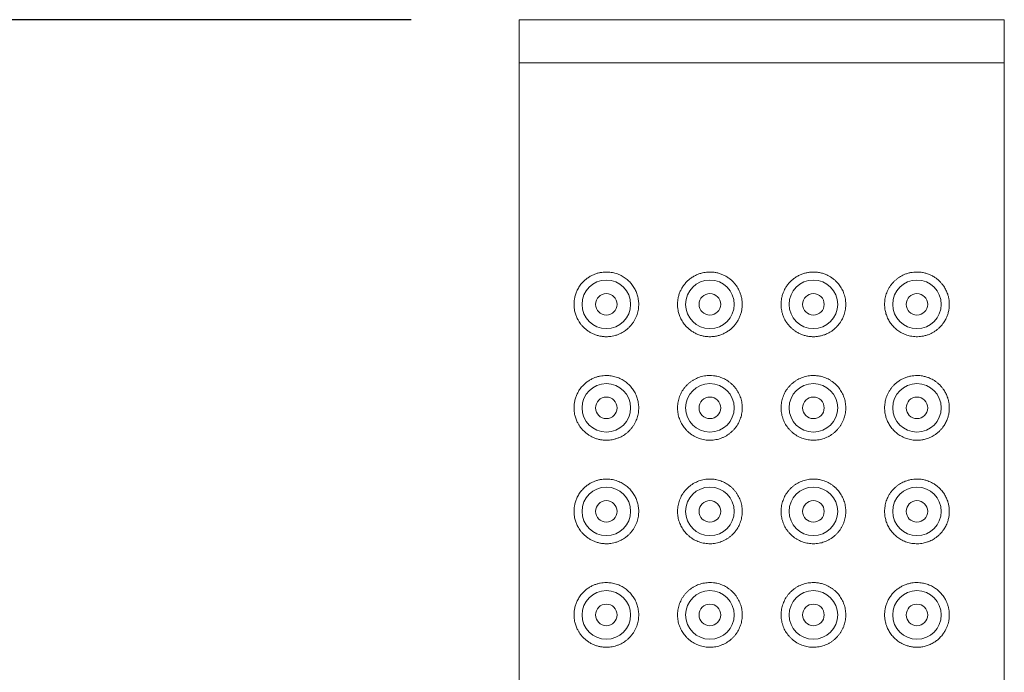
# Model space of a CAD drawing. Units: millimetres. Extents: x 10 to 205, y 7 to 290.
# Drawn here: x 131 to 140, y 267 to 273 of the extents above; entities that cross this region are included whole.
import ezdxf

# ---------------------------------------------------------------- set-up
doc = ezdxf.new("R2010")
doc.units = ezdxf.units.MM
doc.layers.add('0_18', color=7, linetype='Continuous')
doc.styles.add('SLDTEXTSTYLE0', font='TXT', dxfattribs={"width": 0.75})
doc.dimstyles.new('SLDDIMSTYLE0', dxfattribs={"dimtxt": 6.085417, "dimasz": 3.302, "dimexe": 0, "dimexo": 0.0625, "dimgap": 1.521354, "dimtad": 1, "dimdec": 0, "dimlfac": 5, "dimrnd": 1e-09, "dimzin": 12, "dimdsep": 46, "dimtxsty": 'SLDTEXTSTYLE0', "dimsah": 1, "dimcen": 0.09, "dimadec": 0, "dimazin": 3, "dimtfac": 1, "dimtdec": 0, "dimtofl": 0, "dimtmove": 0, "dimatfit": 3, "dimfxl": 1, "dimfrac": 2, "dimtolj": 1, "dimtzin": 12, "dimarcsym": 0})

# ---------------------------------------------------------------- blocks, each defined once
blk = doc.blocks.new('_D_3')
at = {"layer": '0_18', "color": 7}
for p, q in [((134.2702, 273.2525), (128.4629, 273.2525)), ((129.4629, 233.0525), (129.4629, 273.2525)), ((134.2465, 233.0525), (128.4629, 233.0525))]:
    blk.add_line(p, q, dxfattribs=at)
for points in [[(129.4629, 273.2525), (128.7429, 269.9505), (130.1829, 269.9505)], [(129.4629, 233.0525), (130.1829, 236.3545), (128.7429, 236.3545)]]:
    blk.add_solid(points, dxfattribs=at)
at = {"layer": '0_18', "color": 7, "insert": (121.6183, 246.4079), "char_height": 6.08542, "attachment_point": 1, "rotation": 90, "style": 'SLDTEXTSTYLE0'}
blk.add_mtext('200', dxfattribs=at)

msp = doc.modelspace()

# ---------------------------------------------------------------- linework, layer by layer
at = {"color": 7, "linetype": 'Continuous', "lineweight": 18}
for p, q in [((135.27019298, 273.252548), (135.27019298, 272.852548)), ((135.27019298, 273.252548), (139.77019298, 273.252548)), ((139.77019298, 272.852548), (139.77019298, 273.252548)), ((135.27019298, 272.852548), (135.27019298, 233.052548)), ((135.27019298, 272.852548), (139.77019298, 272.852548)), ((139.77019298, 233.052548), (139.77019298, 272.852548))]:
    msp.add_line(p, q, dxfattribs=at)
for centre, radius in [((136.08019298, 270.612548), 0.22506003), ((137.04019298, 270.612548), 0.22506003), ((138.00019298, 270.612548), 0.22506003), ((138.96019298, 270.612548), 0.22506003), ((136.08019298, 270.612548), 0.1), ((137.04019298, 270.612548), 0.1), ((138.00019298, 270.612548), 0.1), ((138.96019298, 270.612548), 0.1), ((136.08019298, 269.652548), 0.22506003), ((137.04019298, 269.652548), 0.22506003), ((138.00019298, 269.652548), 0.22506003), ((138.96019298, 269.652548), 0.22506003), ((136.08019298, 269.652548), 0.1), ((137.04019298, 269.652548), 0.1), ((138.00019298, 269.652548), 0.1), ((138.96019298, 269.652548), 0.1), ((136.08019298, 268.692548), 0.22506003), ((137.04019298, 268.692548), 0.22506003), ((138.00019298, 268.692548), 0.22506003), ((138.96019298, 268.692548), 0.22506003), ((136.08019298, 268.692548), 0.1), ((137.04019298, 268.692548), 0.1), ((138.00019298, 268.692548), 0.1), ((138.96019298, 268.692548), 0.1), ((136.08019298, 267.732548), 0.22506003), ((137.04019298, 267.732548), 0.22506003), ((138.00019298, 267.732548), 0.22506003), ((138.96019298, 267.732548), 0.22506003), ((136.08019298, 267.732548), 0.1), ((137.04019298, 267.732548), 0.1), ((138.00019298, 267.732548), 0.1), ((138.96019298, 267.732548), 0.1)]:
    msp.add_circle(centre, radius, dxfattribs=at)
for points, knots in [([(136.08019298, 270.912548), (136.07059263, 270.91227962), (136.0513914, 270.91174283), (136.02305149, 270.9074847), (135.99518873, 270.90074296), (135.96680535, 270.89085629), (135.93836252, 270.87758097), (135.90989344, 270.86029007), (135.88279159, 270.83935657), (135.85638521, 270.81353685), (135.83582594, 270.78758685), (135.82044114, 270.76318738), (135.80807113, 270.73993159), (135.79590176, 270.710665), (135.78639683, 270.67657183), (135.78106005, 270.64221208), (135.77960046, 270.60929772), (135.781804, 270.57618097), (135.78791541, 270.54180176), (135.79860694, 270.50674009), (135.8124172, 270.47607943), (135.82695346, 270.45106812), (135.84111426, 270.4307748), (135.85659195, 270.41205395), (135.87532956, 270.39278505), (135.89753207, 270.37386283), (135.92370955, 270.35594318), (135.95153255, 270.34091757), (135.98076678, 270.3289193), (136.01099167, 270.3200759), (136.04231181, 270.31437184), (136.07469068, 270.3119975), (136.1057957, 270.31312697), (136.13500611, 270.31717153), (136.16233647, 270.32354437), (136.18972976, 270.33274674), (136.21508564, 270.34412531), (136.23801856, 270.35703024), (136.25869842, 270.37099024), (136.27869022, 270.38710542), (136.29759105, 270.40525392), (136.31500102, 270.42520929), (136.33094853, 270.44709319), (136.34522948, 270.47105325), (136.35682173, 270.4954556), (136.36572899, 270.51949334), (136.37237651, 270.54302471), (136.37714005, 270.56747559), (136.38056665, 270.59881564), (136.38029349, 270.63723104), (136.37340712, 270.68089739), (136.36034179, 270.72268346), (136.34178783, 270.76149766), (136.31786407, 270.79728182), (136.28864725, 270.82978266), (136.25466387, 270.85795507), (136.22239261, 270.87745754), (136.19447007, 270.89028112), (136.17167851, 270.89860504), (136.14855419, 270.90495487), (136.1178635, 270.91101233), (136.09517278, 270.91193734), (136.08019298, 270.912548)], [0, 0, 0, 0, 0.01713533313, 0.03427160518, 0.05177868193, 0.06928596957, 0.08906019477, 0.10883291526, 0.129240549, 0.14964210942, 0.17246587341, 0.18411844895, 0.195768467, 0.21341724731, 0.23150795531, 0.24631297522, 0.2615368118, 0.27634858599, 0.29158651462, 0.31009134055, 0.32912851638, 0.34241946734, 0.35571412491, 0.36936912353, 0.3830262278, 0.4017445477, 0.42046602806, 0.43971693536, 0.45896872307, 0.4780251818, 0.49708100702, 0.51665821161, 0.53623330941, 0.55204412359, 0.56785343799, 0.58408432962, 0.6003128522, 0.61324963988, 0.62618519808, 0.63947134033, 0.65275588684, 0.66571434933, 0.67867127885, 0.69214024074, 0.70560755559, 0.71673848808, 0.72786884214, 0.73940062998, 0.75093207124, 0.77096883323, 0.79161283598, 0.81127437596, 0.83145723056, 0.85210824643, 0.87325011562, 0.89618757556, 0.91962333975, 0.93296717768, 0.94631212907, 0.95992858324, 0.97354594488, 1, 1, 1, 1]), ([(137.04019298, 270.912548), (137.03450514, 270.91245184), (137.02016806, 270.91220946), (136.99732567, 270.90982034), (136.96884751, 270.90448693), (136.94390413, 270.8970877), (136.92250323, 270.88867273), (136.90177615, 270.87913842), (136.87664409, 270.86485218), (136.85327206, 270.84770206), (136.83588143, 270.83244439), (136.81942096, 270.81625247), (136.80034642, 270.79391518), (136.78096307, 270.76487338), (136.76515086, 270.73395582), (136.75301006, 270.70161721), (136.74482478, 270.66855986), (136.74047436, 270.63537321), (136.73974947, 270.60255284), (136.74238739, 270.57277076), (136.74820685, 270.54127653), (136.75717093, 270.51094142), (136.76966012, 270.48189674), (136.78611083, 270.45166221), (136.80459, 270.42564023), (136.8279542, 270.39988454), (136.85015713, 270.37963414), (136.87698903, 270.36008586), (136.90127256, 270.34623639), (136.92168566, 270.33677323), (136.94290806, 270.32835475), (136.97063656, 270.32002605), (136.99922623, 270.31495886), (137.02228913, 270.31292005), (137.04534472, 270.31220026), (137.07462759, 270.31382918), (137.10900131, 270.31985639), (137.14228012, 270.32976307), (137.17405261, 270.34331238), (137.20388733, 270.36036849), (137.23141074, 270.38057492), (137.25633519, 270.40356646), (137.27843898, 270.42919421), (137.29747396, 270.45705871), (137.3132573, 270.48677041), (137.32559134, 270.51808029), (137.33435026, 270.55056372), (137.33945579, 270.58381435), (137.34078007, 270.61744394), (137.3383399, 270.65101559), (137.33218918, 270.6841211), (137.32234311, 270.71631648), (137.30896991, 270.74719445), (137.29226411, 270.77638823), (137.27239464, 270.80348549), (137.24966685, 270.82816014), (137.22439793, 270.85013615), (137.1968625, 270.86911385), (137.16745816, 270.88488255), (137.13657467, 270.89731319), (137.10465334, 270.90611923), (137.07232879, 270.91154718), (137.05090504, 270.91221439), (137.04019298, 270.912548)], [0, 0, 0, 0, 0.0091531086, 0.0230718223, 0.0369907538, 0.0559470935, 0.0651000424, 0.0742529842, 0.0929222541, 0.1118613907, 0.1210682735, 0.1302752031, 0.1490777935, 0.168177105, 0.1860018788, 0.2042309944, 0.2227649442, 0.239588493, 0.2567804928, 0.2742425011, 0.2864832059, 0.3071793255, 0.3240433066, 0.3365602946, 0.3619824844, 0.3749098114, 0.3924865358, 0.4103984541, 0.4285496475, 0.43770693, 0.4468642168, 0.4655436046, 0.4844951459, 0.4936792406, 0.5028633699, 0.521617372, 0.5406624868, 0.5585668937, 0.5768561276, 0.5954287852, 0.6128930509, 0.6307237294, 0.6488217732, 0.6661025965, 0.6837395189, 0.7016352445, 0.7188998091, 0.736518679, 0.7543950435, 0.7716758817, 0.7893119075, 0.8072062843, 0.8244860847, 0.8421217001, 0.8600161947, 0.8772794114, 0.894897165, 0.9127721094, 0.9300597831, 0.9476971941, 0.965586286, 0.9827928474, 1, 1, 1, 1]), ([(138.00019298, 270.912548), (137.9928526, 270.91238931), (137.97525791, 270.91200892), (137.94748857, 270.90838241), (137.92175635, 270.90246229), (137.90115032, 270.89589483), (137.88012406, 270.88787087), (137.85463774, 270.87560986), (137.83045151, 270.86037887), (137.81229025, 270.84661702), (137.79520222, 270.83208011), (137.77542776, 270.81220135), (137.75785336, 270.79002622), (137.74384312, 270.76886234), (137.73285383, 270.74942083), (137.72117879, 270.72409298), (137.71287751, 270.70015058), (137.70664754, 270.67563583), (137.70268075, 270.65367381), (137.70000357, 270.62588813), (137.70005933, 270.60053266), (137.70226124, 270.57532054), (137.70576027, 270.55326464), (137.71240047, 270.52613369), (137.72081984, 270.50220619), (137.73121216, 270.47913769), (137.74177884, 270.45949046), (137.75696636, 270.43610632), (137.77276399, 270.41633513), (137.79011973, 270.39803177), (137.80649993, 270.38301435), (137.82842437, 270.3660053), (137.84970817, 270.35259612), (137.86950354, 270.34233966), (137.88966619, 270.33327235), (137.9157417, 270.32404017), (137.94278989, 270.31772149), (137.96476729, 270.31449241), (137.98683028, 270.31249022), (138.01462209, 270.31227483), (138.0423794, 270.31515894), (138.06438128, 270.31933461), (138.08619997, 270.32475669), (138.11302114, 270.33387715), (138.13880875, 270.34605972), (138.16110702, 270.35904531), (138.18008064, 270.37200606), (138.20249875, 270.39031723), (138.22112305, 270.4089942), (138.23795983, 270.42917218), (138.25143696, 270.44794237), (138.2662388, 270.47278396), (138.27737913, 270.49673267), (138.28621081, 270.52118782), (138.29232181, 270.54281548), (138.29766011, 270.57008374), (138.30006989, 270.59528126), (138.3003983, 270.62671668), (138.29778254, 270.65559297), (138.29125306, 270.6867661), (138.2816915, 270.71846845), (138.26539135, 270.75543688), (138.23949887, 270.79558673), (138.21073811, 270.827552), (138.18592077, 270.84858652), (138.16572733, 270.86304001), (138.14667914, 270.87475682), (138.12139799, 270.88751699), (138.09739782, 270.89678049), (138.06878992, 270.90502578), (138.03826048, 270.91115016), (138.01293058, 270.91208028), (138.00019298, 270.912548)], [0, 0, 0, 0, 0.01179707569, 0.02827727477, 0.04475699784, 0.05390446245, 0.06271491006, 0.08054134278, 0.0986905223, 0.10785319779, 0.11653432851, 0.13409692351, 0.15197274274, 0.16099562025, 0.1740290419, 0.18706247247, 0.20481079648, 0.21376798536, 0.2268040475, 0.23984011391, 0.25759151069, 0.26655017604, 0.27959628576, 0.2926423894, 0.31040827485, 0.31937449672, 0.33241523749, 0.34545597124, 0.36321498215, 0.37217779404, 0.3852072649, 0.3982367738, 0.41597792458, 0.42493077224, 0.43358096869, 0.45107428175, 0.468866776, 0.47784311571, 0.48662685696, 0.50438629611, 0.52244250835, 0.53154979727, 0.5405699493, 0.55880834277, 0.57735464149, 0.58671084202, 0.60061458012, 0.61451810512, 0.63346022463, 0.6430238377, 0.65672669777, 0.67042904092, 0.68912840774, 0.69857802727, 0.71157383747, 0.72456932515, 0.74230307743, 0.7512627732, 0.77395699483, 0.78767573466, 0.80139489356, 0.82621182072, 0.85152103207, 0.87745975165, 0.89510103631, 0.90399498192, 0.91764471893, 0.93129451655, 0.94986691806, 0.95923667874, 0.97950143548, 1, 1, 1, 1]), ([(138.96019298, 270.912548), (138.950509, 270.9122789), (138.931142, 270.91174072), (138.90147869, 270.90723651), (138.87155665, 270.89973579), (138.84405885, 270.88964406), (138.81946713, 270.87787938), (138.79760222, 270.86510487), (138.7763025, 270.85007066), (138.75598321, 270.83286348), (138.73706582, 270.81367837), (138.71952047, 270.7923826), (138.70356056, 270.76880592), (138.69036135, 270.74458939), (138.67996718, 270.7205794), (138.67194193, 270.69695701), (138.66581937, 270.67223859), (138.66079615, 270.64058674), (138.65955455, 270.60931625), (138.66175325, 270.57928827), (138.66614171, 270.55004033), (138.6754974, 270.51474139), (138.69236666, 270.47511689), (138.71470997, 270.4383383), (138.74234199, 270.40475565), (138.77482801, 270.37528543), (138.80587251, 270.35452732), (138.83285463, 270.34056408), (138.85490048, 270.33129659), (138.87735821, 270.32389044), (138.90137655, 270.31800942), (138.92668549, 270.3140287), (138.95330008, 270.31223468), (138.97978917, 270.31279854), (139.00746822, 270.31584019), (139.03593718, 270.32173708), (139.06516253, 270.33095181), (139.09355332, 270.34321418), (139.11945034, 270.35775763), (139.14270502, 270.37394935), (139.16361551, 270.39147338), (139.18341856, 270.41143725), (139.20364168, 270.43615259), (139.21981387, 270.46117353), (139.232228, 270.48549324), (139.24203048, 270.50853433), (139.25128323, 270.53723661), (139.25816009, 270.57194283), (139.26091721, 270.60852068), (139.25923704, 270.64368621), (139.25380938, 270.67673009), (139.24640716, 270.70371626), (139.23796724, 270.72651037), (139.22643028, 270.75204468), (139.21122216, 270.77800493), (139.19217102, 270.80344167), (139.1737469, 270.8238345), (139.15386103, 270.8421919), (139.13081442, 270.85991229), (139.10456562, 270.87621252), (139.07467833, 270.89050192), (139.0432018, 270.90150016), (139.01320723, 270.90827972), (138.98546791, 270.91192747), (138.96862955, 270.91234087), (138.96019298, 270.912548)], [0, 0, 0, 0, 0.0171431662, 0.03428463, 0.0519206364, 0.0695537313, 0.0828873895, 0.0962197692, 0.1099083478, 0.1235952123, 0.1369521915, 0.150307453, 0.164195642, 0.1780818854, 0.1894936937, 0.2009047851, 0.212740071, 0.2245748561, 0.2448136413, 0.2552571011, 0.2657007348, 0.2853238658, 0.305476935, 0.3258952817, 0.3468064988, 0.3693072301, 0.3923027343, 0.4053125498, 0.4183234468, 0.4316005065, 0.444878469, 0.4604010732, 0.4759248639, 0.4917668108, 0.5076095292, 0.5260738228, 0.5445385541, 0.5634532651, 0.5823670077, 0.5982024375, 0.6140362588, 0.6302569932, 0.646473566, 0.6673269884, 0.6779891309, 0.6886488712, 0.7049652685, 0.7217071307, 0.7380484729, 0.7549960586, 0.7695661825, 0.7844885015, 0.7949649556, 0.8054439556, 0.8269713173, 0.8423494678, 0.857731694, 0.8735325575, 0.8893354341, 0.9092035308, 0.9290732756, 0.9495176093, 0.9699614944, 0.9849497189, 1, 1, 1, 1]), ([(136.08019298, 269.952548), (136.07059263, 269.95227962), (136.0513914, 269.95174283), (136.02305149, 269.9474847), (135.99518873, 269.94074296), (135.96680535, 269.93085629), (135.93836252, 269.91758097), (135.90989344, 269.90029007), (135.88279159, 269.87935657), (135.85638521, 269.85353685), (135.83582594, 269.82758685), (135.82044114, 269.80318738), (135.80807113, 269.77993159), (135.79590176, 269.750665), (135.78639683, 269.71657183), (135.78106005, 269.68221208), (135.77960046, 269.64929772), (135.781804, 269.61618097), (135.78791541, 269.58180176), (135.79860694, 269.54674009), (135.8124172, 269.51607943), (135.82695346, 269.49106812), (135.84111426, 269.4707748), (135.85659195, 269.45205395), (135.87532956, 269.43278505), (135.89753207, 269.41386283), (135.92370955, 269.39594318), (135.95153255, 269.38091757), (135.98076678, 269.3689193), (136.01099167, 269.3600759), (136.04231181, 269.35437184), (136.07469068, 269.3519975), (136.1057957, 269.35312697), (136.13500611, 269.35717153), (136.16233647, 269.36354437), (136.18972976, 269.37274674), (136.21508564, 269.38412531), (136.23801856, 269.39703024), (136.25869842, 269.41099024), (136.27869022, 269.42710542), (136.29759105, 269.44525392), (136.31500102, 269.46520929), (136.33094853, 269.48709319), (136.34522948, 269.51105325), (136.35682173, 269.5354556), (136.36572899, 269.55949334), (136.37237651, 269.58302471), (136.37714005, 269.60747559), (136.38056665, 269.63881564), (136.38029349, 269.67723104), (136.37340712, 269.72089739), (136.36034179, 269.76268346), (136.34178783, 269.80149766), (136.31786407, 269.83728182), (136.28864725, 269.86978266), (136.25466387, 269.89795507), (136.22239261, 269.91745754), (136.19447007, 269.93028112), (136.17167851, 269.93860504), (136.14855419, 269.94495487), (136.1178635, 269.95101233), (136.09517278, 269.95193734), (136.08019298, 269.952548)], [0, 0, 0, 0, 0.0171353331, 0.0342716052, 0.0517786819, 0.0692859696, 0.0890601948, 0.1088329153, 0.129240549, 0.1496421094, 0.1724658734, 0.1841184489, 0.195768467, 0.2134172473, 0.2315079553, 0.2463129752, 0.2615368118, 0.276348586, 0.2915865146, 0.3100913406, 0.3291285164, 0.3424194673, 0.3557141249, 0.3693691235, 0.3830262278, 0.4017445477, 0.4204660281, 0.4397169354, 0.4589687231, 0.4780251818, 0.497081007, 0.5166582116, 0.5362333094, 0.5520441236, 0.567853438, 0.5840843296, 0.6003128522, 0.6132496399, 0.6261851981, 0.6394713403, 0.6527558868, 0.6657143493, 0.6786712789, 0.6921402407, 0.7056075556, 0.7167384881, 0.7278688421, 0.73940063, 0.7509320712, 0.7709688332, 0.791612836, 0.811274376, 0.8314572306, 0.8521082464, 0.8732501156, 0.8961875756, 0.9196233398, 0.9329671777, 0.9463121291, 0.9599285832, 0.9735459449, 1, 1, 1, 1]), ([(137.04019298, 269.952548), (137.03162727, 269.95233468), (137.01449571, 269.95190804), (136.98881312, 269.94847049), (136.96331403, 269.94293158), (136.93843664, 269.9351598), (136.91457948, 269.92537884), (136.89164433, 269.91361843), (136.86959159, 269.89977931), (136.84875606, 269.88401961), (136.82947394, 269.86659831), (136.81165224, 269.84748621), (136.79536028, 269.82659867), (136.78107687, 269.80449248), (136.76898582, 269.78161683), (136.75892499, 269.75796598), (136.75083682, 269.73318231), (136.7450321, 269.70818115), (136.74146941, 269.68348451), (136.73992556, 269.6590626), (136.74040391, 269.63433583), (136.74369, 269.60224052), (136.75251047, 269.56317121), (136.77009756, 269.51911728), (136.79462506, 269.47802827), (136.82033978, 269.44731556), (136.84397748, 269.42517299), (136.86339669, 269.40975119), (136.88418064, 269.39589733), (136.90632808, 269.38367009), (136.92954249, 269.3733135), (136.95391114, 269.36483169), (136.97919445, 269.35842535), (137.00501262, 269.35423612), (137.03093543, 269.35232508), (137.05703386, 269.3526355), (137.08333993, 269.35527077), (137.10917163, 269.36019533), (137.13407694, 269.36724308), (137.15815258, 269.37630526), (137.18164335, 269.3875573), (137.20393056, 269.40073266), (137.22465346, 269.41552404), (137.24393823, 269.43185761), (137.26196262, 269.44997042), (137.27833399, 269.4695075), (137.29280687, 269.49009932), (137.305497, 269.51174052), (137.31642641, 269.53460398), (137.32538124, 269.55831061), (137.33223756, 269.58245162), (137.33708453, 269.6070692), (137.33986538, 269.63225061), (137.34050575, 269.6575858), (137.33902039, 269.68265067), (137.33547575, 269.7075153), (137.32979142, 269.73222603), (137.32203656, 269.75636205), (137.31236915, 269.77952744), (137.30083317, 269.80181142), (137.28733637, 269.8232387), (137.27209096, 269.84342872), (137.25538167, 269.86206168), (137.23722681, 269.87923875), (137.21753081, 269.89496128), (137.19660543, 269.908956), (137.17482142, 269.92101721), (137.1521656, 269.93124047), (137.12856697, 269.93960956), (137.10193557, 269.94656426), (137.07238985, 269.95154954), (137.05096602, 269.95221392), (137.04019298, 269.952548)], [0, 0, 0, 0, 0.0137834218, 0.0275670725, 0.0417552583, 0.0559436122, 0.0697247757, 0.0835059526, 0.0976817021, 0.1118572684, 0.1257225623, 0.1395874945, 0.1538805673, 0.168173054, 0.1816031679, 0.1950327788, 0.2089009525, 0.2227686624, 0.2354428972, 0.2481169895, 0.2611848537, 0.274252814, 0.298794025, 0.3240197928, 0.3491115215, 0.3748602005, 0.3880945476, 0.4013291354, 0.4149171002, 0.4285051608, 0.442292964, 0.4560807053, 0.470265496, 0.4844500835, 0.4982809524, 0.5121115772, 0.5263645631, 0.5406172753, 0.5541045607, 0.5675916699, 0.5814911202, 0.5953904423, 0.6085449556, 0.6216994192, 0.6352445945, 0.6487897551, 0.6618051564, 0.6748205628, 0.6882148984, 0.7016092446, 0.7146121685, 0.7276150994, 0.7409950536, 0.7543750102, 0.7673902614, 0.7804055094, 0.7937988832, 0.8071922482, 0.8202068185, 0.8332213793, 0.8466147798, 0.860008177, 0.8730101652, 0.8860121711, 0.899391075, 0.912770041, 0.9257897579, 0.9388095818, 0.952199667, 0.9655899295, 0.9826968033, 1, 1, 1, 1]), ([(138.00019298, 269.952548), (137.99192428, 269.95234978), (137.97538701, 269.95195334), (137.95043427, 269.94872933), (137.92553743, 269.94349214), (137.90111279, 269.93609475), (137.87756981, 269.92672294), (137.85482654, 269.9153929), (137.83287574, 269.90200203), (137.81222125, 269.8868211), (137.79319308, 269.87016189), (137.77567536, 269.85206409), (137.75958247, 269.83233774), (137.74524716, 269.81134548), (137.73288091, 269.78946953), (137.72237573, 269.76669847), (137.7137421, 269.74288807), (137.70715191, 269.71842591), (137.70269028, 269.69372877), (137.70027512, 269.66874499), (137.69997299, 269.64340351), (137.70181732, 269.61812151), (137.70575111, 269.59331985), (137.71171418, 269.56892215), (137.71979096, 269.54488885), (137.72986945, 269.52163514), (137.741752, 269.49953953), (137.75540177, 269.47850849), (137.7709132, 269.45852363), (137.78803735, 269.4399414), (137.80645901, 269.42305139), (137.8261683, 269.40775081), (137.84725809, 269.39404678), (137.86940695, 269.38216979), (137.89222968, 269.37229108), (137.91575027, 269.36431641), (137.94001931, 269.3582887), (137.96476566, 269.35429671), (137.98958749, 269.3523985), (138.01454127, 269.35254134), (138.03956346, 269.35478716), (138.06447515, 269.35915161), (138.088883, 269.36559144), (138.11285665, 269.37411416), (138.13621764, 269.38474454), (138.15873119, 269.39742326), (138.18003178, 269.41197206), (138.20019526, 269.42843054), (138.21907248, 269.44681555), (138.23622713, 269.46676022), (138.25139976, 269.48788967), (138.26471668, 269.5102207), (138.27619174, 269.53397595), (138.28540223, 269.55832755), (138.29230545, 269.58275619), (138.29711385, 269.60727158), (138.29987535, 269.63241465), (138.30068748, 269.66518097), (138.29754637, 269.69750752), (138.29072531, 269.72859984), (138.28145085, 269.75899756), (138.26541643, 269.79539081), (138.23955169, 269.8355201), (138.21259333, 269.86549285), (138.18808104, 269.8868543), (138.16805621, 269.90160671), (138.1467257, 269.91472879), (138.12399589, 269.9262095), (138.10014335, 269.93580978), (138.07163056, 269.94446343), (138.03828564, 269.9511439), (138.01295516, 269.95207759), (138.00019298, 269.952548)], [0, 0, 0, 0, 0.0132862049, 0.026572197, 0.0402383794, 0.0539043547, 0.0671933792, 0.0804822721, 0.0941690441, 0.1078557338, 0.1209490551, 0.134042351, 0.1475215141, 0.1610006769, 0.1740049004, 0.1870091328, 0.200391042, 0.2137729607, 0.2267798498, 0.2397867431, 0.2531709056, 0.2665550671, 0.2795719106, 0.2925887481, 0.3059840338, 0.319379309, 0.3323907702, 0.3454022244, 0.358792373, 0.3721825296, 0.3851829954, 0.3981834988, 0.4115594077, 0.4249354109, 0.4379799225, 0.4510245732, 0.4644372077, 0.4778500467, 0.4910946017, 0.5043393676, 0.5179490521, 0.5315589403, 0.5451601296, 0.5587614349, 0.5727418891, 0.5867223185, 0.6005939791, 0.6144654287, 0.6287505923, 0.6430353029, 0.656703866, 0.6703719175, 0.6844811106, 0.6985897012, 0.7115532494, 0.724516478, 0.7378956105, 0.7512746264, 0.7759670272, 0.7886832644, 0.801399817, 0.8261328277, 0.8515234569, 0.877409963, 0.8907034774, 0.9039972022, 0.9176175641, 0.9312379862, 0.9452383984, 0.9592387118, 0.9794633637, 1, 1, 1, 1]), ([(138.96019298, 269.952548), (138.95054008, 269.95228129), (138.93123357, 269.95174786), (138.90194047, 269.94731007), (138.87198946, 269.9398759), (138.8444415, 269.92982287), (138.81953113, 269.91791381), (138.79791817, 269.90529229), (138.77658097, 269.89029314), (138.75623291, 269.87310835), (138.73714237, 269.85376622), (138.71965103, 269.83254708), (138.70364194, 269.808963), (138.69041869, 269.78470578), (138.68000227, 269.7606769), (138.67210377, 269.73744245), (138.66590741, 269.71271644), (138.66082408, 269.68105527), (138.65955525, 269.6493995), (138.66174221, 269.61936952), (138.66612767, 269.59011367), (138.67548148, 269.55478698), (138.69232598, 269.5151965), (138.71468243, 269.4783758), (138.7374373, 269.45071139), (138.75802964, 269.43052592), (138.77483331, 269.41632699), (138.79264888, 269.40336744), (138.8119869, 269.39136585), (138.83279702, 269.38059094), (138.85463059, 269.37140723), (138.87710404, 269.36395995), (138.9011395, 269.35804948), (138.92661505, 269.35403732), (138.95297669, 269.35225288), (138.97949477, 269.35277615), (139.00719821, 269.35578751), (139.04080756, 269.36274328), (139.07963717, 269.37605076), (139.11491921, 269.39460579), (139.14265011, 269.41391091), (139.16352069, 269.43138785), (139.18334851, 269.45135782), (139.20359023, 269.47607815), (139.21979127, 269.50113703), (139.23220981, 269.52545189), (139.24201407, 269.5484922), (139.25127506, 269.57720557), (139.25814793, 269.61186169), (139.26091652, 269.64846795), (139.25924678, 269.68360313), (139.25381669, 269.71669732), (139.24642575, 269.74365865), (139.23799829, 269.76642962), (139.22950272, 269.78525412), (139.21977311, 269.8034096), (139.20748043, 269.82299552), (139.19225454, 269.84333228), (139.1740821, 269.8634752), (139.15420421, 269.88190787), (139.13334729, 269.8980018), (139.11172429, 269.91185731), (139.08759294, 269.92465795), (139.05960607, 269.93624131), (139.03274016, 269.94404296), (139.00781518, 269.94898188), (138.98546784, 269.95192945), (138.96862953, 269.95234153), (138.96019298, 269.952548)], [0, 0, 0, 0, 0.0170884467, 0.0341781098, 0.0512693013, 0.0695513926, 0.0828452388, 0.0961400196, 0.1094358391, 0.1235911037, 0.1368893525, 0.1501888718, 0.1640551659, 0.1780762531, 0.1894393173, 0.200802928, 0.2121669959, 0.2245678374, 0.2447313711, 0.2552118521, 0.2656925092, 0.285249681, 0.3054673454, 0.3258223842, 0.3467955, 0.3580213983, 0.3692466718, 0.3804713515, 0.3923201933, 0.4052950788, 0.4182691426, 0.4312424784, 0.4448941954, 0.4603755006, 0.4758558898, 0.4913355459, 0.5076231545, 0.52603299, 0.5536323277, 0.5823601566, 0.5981539847, 0.6139489204, 0.6301474597, 0.6464644316, 0.6672718078, 0.6779562976, 0.6886383659, 0.7049095633, 0.7216954601, 0.737966734, 0.7549832192, 0.7695066535, 0.7844746639, 0.7949084097, 0.805344662, 0.815777099, 0.8269708558, 0.8422910674, 0.8575589064, 0.8729228647, 0.8893328098, 0.9041778234, 0.9190234536, 0.9388193295, 0.9593323453, 0.9699625223, 0.984950234, 1, 1, 1, 1]), ([(136.08019298, 268.992548), (136.07059263, 268.99227962), (136.0513914, 268.99174283), (136.02305149, 268.9874847), (135.99518873, 268.98074296), (135.96680535, 268.97085629), (135.93836252, 268.95758097), (135.90989344, 268.94029007), (135.88279159, 268.91935657), (135.85638521, 268.89353685), (135.83582594, 268.86758685), (135.82044114, 268.84318738), (135.80807113, 268.81993159), (135.79590176, 268.790665), (135.78639683, 268.75657183), (135.78106005, 268.72221208), (135.77960046, 268.68929772), (135.781804, 268.65618097), (135.78791541, 268.62180176), (135.79860694, 268.58674009), (135.8124172, 268.55607943), (135.82695346, 268.53106812), (135.84111426, 268.5107748), (135.85659195, 268.49205395), (135.87532956, 268.47278505), (135.89753207, 268.45386283), (135.92370955, 268.43594318), (135.95153255, 268.42091757), (135.98076678, 268.4089193), (136.01099167, 268.4000759), (136.04231181, 268.39437184), (136.07469068, 268.3919975), (136.1057957, 268.39312697), (136.13500611, 268.39717153), (136.16233647, 268.40354437), (136.18972976, 268.41274674), (136.21508564, 268.42412531), (136.23801856, 268.43703024), (136.25869842, 268.45099024), (136.27869022, 268.46710542), (136.29759105, 268.48525392), (136.31500102, 268.50520929), (136.33094853, 268.52709319), (136.34522948, 268.55105325), (136.35682173, 268.5754556), (136.36572899, 268.59949334), (136.37237651, 268.62302471), (136.37714005, 268.64747559), (136.38056665, 268.67881564), (136.38029349, 268.71723104), (136.37340712, 268.76089739), (136.36034179, 268.80268346), (136.34178783, 268.84149766), (136.31786407, 268.87728182), (136.28864725, 268.90978266), (136.25466387, 268.93795507), (136.22239261, 268.95745754), (136.19447007, 268.97028112), (136.17167851, 268.97860504), (136.14855419, 268.98495487), (136.1178635, 268.99101233), (136.09517278, 268.99193734), (136.08019298, 268.992548)], [0, 0, 0, 0, 0.0171353331, 0.0342716052, 0.0517786819, 0.0692859696, 0.0890601948, 0.1088329153, 0.129240549, 0.1496421094, 0.1724658734, 0.1841184489, 0.195768467, 0.2134172473, 0.2315079553, 0.2463129752, 0.2615368118, 0.276348586, 0.2915865146, 0.3100913406, 0.3291285164, 0.3424194673, 0.3557141249, 0.3693691235, 0.3830262278, 0.4017445477, 0.4204660281, 0.4397169354, 0.4589687231, 0.4780251818, 0.497081007, 0.5166582116, 0.5362333094, 0.5520441236, 0.567853438, 0.5840843296, 0.6003128522, 0.6132496399, 0.6261851981, 0.6394713403, 0.6527558868, 0.6657143493, 0.6786712789, 0.6921402407, 0.7056075556, 0.7167384881, 0.7278688421, 0.73940063, 0.7509320712, 0.7709688332, 0.791612836, 0.811274376, 0.8314572306, 0.8521082464, 0.8732501156, 0.8961875756, 0.9196233398, 0.9329671777, 0.9463121291, 0.9599285832, 0.9735459449, 1, 1, 1, 1]), ([(137.04019298, 268.992548), (137.03162727, 268.99233468), (137.01449571, 268.99190804), (136.98881312, 268.98847049), (136.96331403, 268.98293158), (136.93843664, 268.9751598), (136.91457948, 268.96537884), (136.89164433, 268.95361843), (136.86959159, 268.93977931), (136.84875606, 268.92401961), (136.82947394, 268.90659831), (136.81165224, 268.88748621), (136.79536028, 268.86659867), (136.78107687, 268.84449248), (136.76898582, 268.82161683), (136.75892499, 268.79796598), (136.75083682, 268.77318231), (136.7450321, 268.74818115), (136.74146941, 268.72348451), (136.73992556, 268.6990626), (136.74040391, 268.67433583), (136.74369, 268.64224052), (136.75251047, 268.60317121), (136.77009756, 268.55911728), (136.79462506, 268.51802827), (136.82033978, 268.48731556), (136.84397748, 268.46517299), (136.86339669, 268.44975119), (136.88418064, 268.43589733), (136.90632808, 268.42367009), (136.92954249, 268.4133135), (136.95391114, 268.40483169), (136.97919445, 268.39842535), (137.00501262, 268.39423612), (137.03093543, 268.39232508), (137.05703386, 268.3926355), (137.08333993, 268.39527077), (137.10917163, 268.40019533), (137.13407694, 268.40724308), (137.15815258, 268.41630526), (137.18164335, 268.4275573), (137.20393056, 268.44073266), (137.22465346, 268.45552404), (137.24393823, 268.47185761), (137.26196262, 268.48997042), (137.27833399, 268.5095075), (137.29280687, 268.53009932), (137.305497, 268.55174052), (137.31642641, 268.57460398), (137.32538124, 268.59831061), (137.33223756, 268.62245162), (137.33708453, 268.6470692), (137.33986538, 268.67225061), (137.34050575, 268.6975858), (137.33902039, 268.72265067), (137.33547575, 268.7475153), (137.32979142, 268.77222603), (137.32203656, 268.79636205), (137.31236915, 268.81952744), (137.30083317, 268.84181142), (137.28733637, 268.8632387), (137.27209096, 268.88342872), (137.25538167, 268.90206168), (137.23722681, 268.91923875), (137.21753081, 268.93496128), (137.19660543, 268.948956), (137.17482142, 268.96101721), (137.1521656, 268.97124047), (137.12856697, 268.97960956), (137.10193557, 268.98656426), (137.07238985, 268.99154954), (137.05096602, 268.99221392), (137.04019298, 268.992548)], [0, 0, 0, 0, 0.0137834218, 0.0275670725, 0.0417552583, 0.0559436122, 0.0697247757, 0.0835059526, 0.0976817021, 0.1118572684, 0.1257225623, 0.1395874945, 0.1538805673, 0.168173054, 0.1816031679, 0.1950327788, 0.2089009525, 0.2227686624, 0.2354428972, 0.2481169895, 0.2611848537, 0.274252814, 0.298794025, 0.3240197928, 0.3491115215, 0.3748602005, 0.3880945476, 0.4013291354, 0.4149171002, 0.4285051608, 0.442292964, 0.4560807053, 0.470265496, 0.4844500835, 0.4982809524, 0.5121115772, 0.5263645631, 0.5406172753, 0.5541045607, 0.5675916699, 0.5814911202, 0.5953904423, 0.6085449556, 0.6216994192, 0.6352445945, 0.6487897551, 0.6618051564, 0.6748205628, 0.6882148984, 0.7016092446, 0.7146121685, 0.7276150994, 0.7409950536, 0.7543750102, 0.7673902614, 0.7804055094, 0.7937988832, 0.8071922482, 0.8202068185, 0.8332213793, 0.8466147798, 0.860008177, 0.8730101652, 0.8860121711, 0.899391075, 0.912770041, 0.9257897579, 0.9388095818, 0.952199667, 0.9655899295, 0.9826968033, 1, 1, 1, 1]), ([(138.00019298, 268.992548), (137.99192428, 268.99234978), (137.97538701, 268.99195334), (137.95043427, 268.98872933), (137.92553743, 268.98349214), (137.90111279, 268.97609475), (137.87756981, 268.96672294), (137.85482654, 268.9553929), (137.83287574, 268.94200203), (137.81222125, 268.9268211), (137.79319308, 268.91016189), (137.77567536, 268.89206409), (137.75958247, 268.87233774), (137.74524716, 268.85134548), (137.73288091, 268.82946953), (137.72237573, 268.80669847), (137.7137421, 268.78288807), (137.70715191, 268.75842591), (137.70269028, 268.73372877), (137.70027512, 268.70874499), (137.69997299, 268.68340351), (137.70181732, 268.65812151), (137.70575111, 268.63331985), (137.71171418, 268.60892215), (137.71979096, 268.58488885), (137.72986945, 268.56163514), (137.741752, 268.53953953), (137.75540177, 268.51850849), (137.7709132, 268.49852363), (137.78803735, 268.4799414), (137.80645901, 268.46305139), (137.8261683, 268.44775081), (137.84725809, 268.43404678), (137.86940695, 268.42216979), (137.89222968, 268.41229108), (137.91575027, 268.40431641), (137.94001931, 268.3982887), (137.96476566, 268.39429671), (137.98958749, 268.3923985), (138.01454127, 268.39254134), (138.03956346, 268.39478716), (138.06447515, 268.39915161), (138.088883, 268.40559144), (138.11285665, 268.41411416), (138.13621764, 268.42474454), (138.15873119, 268.43742326), (138.18003178, 268.45197206), (138.20019526, 268.46843054), (138.21907248, 268.48681555), (138.23622713, 268.50676022), (138.25139976, 268.52788967), (138.26471668, 268.5502207), (138.27619174, 268.57397595), (138.28540223, 268.59832755), (138.29230545, 268.62275619), (138.29711385, 268.64727158), (138.29987535, 268.67241465), (138.30068748, 268.70518097), (138.29754637, 268.73750752), (138.29072531, 268.76859984), (138.28145085, 268.79899756), (138.26541643, 268.83539081), (138.23955169, 268.8755201), (138.21259333, 268.90549285), (138.18808104, 268.9268543), (138.16805621, 268.94160671), (138.1467257, 268.95472879), (138.12399589, 268.9662095), (138.10014335, 268.97580978), (138.07163056, 268.98446343), (138.03828564, 268.9911439), (138.01295516, 268.99207759), (138.00019298, 268.992548)], [0, 0, 0, 0, 0.0132862049, 0.026572197, 0.0402383794, 0.0539043547, 0.0671933792, 0.0804822721, 0.0941690441, 0.1078557338, 0.1209490551, 0.134042351, 0.1475215141, 0.1610006769, 0.1740049004, 0.1870091328, 0.200391042, 0.2137729607, 0.2267798498, 0.2397867431, 0.2531709056, 0.2665550671, 0.2795719106, 0.2925887481, 0.3059840338, 0.319379309, 0.3323907702, 0.3454022244, 0.358792373, 0.3721825296, 0.3851829954, 0.3981834988, 0.4115594077, 0.4249354109, 0.4379799225, 0.4510245732, 0.4644372077, 0.4778500467, 0.4910946017, 0.5043393676, 0.5179490521, 0.5315589403, 0.5451601296, 0.5587614349, 0.5727418891, 0.5867223185, 0.6005939791, 0.6144654287, 0.6287505923, 0.6430353029, 0.656703866, 0.6703719175, 0.6844811106, 0.6985897012, 0.7115532494, 0.724516478, 0.7378956105, 0.7512746264, 0.7759670272, 0.7886832644, 0.801399817, 0.8261328277, 0.8515234569, 0.877409963, 0.8907034774, 0.9039972022, 0.9176175641, 0.9312379862, 0.9452383984, 0.9592387118, 0.9794633637, 1, 1, 1, 1]), ([(138.96019298, 268.992548), (138.95054008, 268.99228129), (138.93123357, 268.99174786), (138.90194047, 268.98731007), (138.87198946, 268.9798759), (138.8444415, 268.96982287), (138.81953113, 268.95791381), (138.79791817, 268.94529229), (138.77658097, 268.93029314), (138.75623291, 268.91310835), (138.73714237, 268.89376622), (138.71965103, 268.87254708), (138.70364194, 268.848963), (138.69041869, 268.82470578), (138.68000227, 268.8006769), (138.67210377, 268.77744245), (138.66590741, 268.75271644), (138.66082408, 268.72105527), (138.65955525, 268.6893995), (138.66174221, 268.65936952), (138.66612767, 268.63011367), (138.67548148, 268.59478698), (138.69232598, 268.5551965), (138.71468243, 268.5183758), (138.7374373, 268.49071139), (138.75802964, 268.47052592), (138.77483331, 268.45632699), (138.79264888, 268.44336744), (138.8119869, 268.43136585), (138.83279702, 268.42059094), (138.85463059, 268.41140723), (138.87710404, 268.40395995), (138.90113949, 268.39804948), (138.9266151, 268.39403733), (138.95297652, 268.39225285), (138.97949542, 268.39277625), (139.01226868, 268.39633855), (139.04569219, 268.40414953), (139.08412597, 268.4184122), (139.11492036, 268.43460626), (139.14264988, 268.45391082), (139.16352076, 268.47138786), (139.18334847, 268.49135787), (139.20359034, 268.51607794), (139.21969835, 268.54099469), (139.23213415, 268.56528814), (139.24195592, 268.58831349), (139.25127517, 268.61720538), (139.25814791, 268.65186174), (139.26091653, 268.68846794), (139.25924678, 268.72360313), (139.25381668, 268.75669732), (139.24642575, 268.78365865), (139.23799829, 268.80642964), (139.22950275, 268.82525406), (139.219773, 268.84340985), (139.20493822, 268.86704559), (139.18359162, 268.89415156), (139.15760668, 268.91928197), (139.13113218, 268.93971096), (139.10000402, 268.95904753), (139.06481263, 268.97472982), (139.03274057, 268.9840428), (139.00781506, 268.98898192), (138.98546788, 268.99192944), (138.96862954, 268.99234153), (138.96019298, 268.992548)], [0, 0, 0, 0, 0.0170889701, 0.0341791566, 0.0512708715, 0.0695535227, 0.082847776, 0.0961429641, 0.1094391908, 0.1235948889, 0.1368935449, 0.1501934716, 0.1640601903, 0.1780817069, 0.1894451192, 0.2008090779, 0.2121734938, 0.2245747152, 0.2447388664, 0.2552196684, 0.2657006464, 0.2852584172, 0.3054767008, 0.325832363, 0.3468061212, 0.3580323633, 0.3692579806, 0.380483004, 0.3923322087, 0.4053074916, 0.4182819527, 0.4312556859, 0.444907821, 0.4603896003, 0.4758704636, 0.4913505938, 0.5076387013, 0.5352391446, 0.5536491433, 0.5823778521, 0.5981721639, 0.6139675834, 0.6301666188, 0.6464840904, 0.6672921038, 0.6777037899, 0.6886593062, 0.7049310019, 0.7217174129, 0.7379891851, 0.7550061915, 0.7695300705, 0.7844985393, 0.7949326047, 0.8053691767, 0.8158019331, 0.8269960327, 0.8499596062, 0.8729331924, 0.8893436401, 0.9091415187, 0.9388174558, 0.9593310998, 0.9699616024, 0.9849497731, 1, 1, 1, 1]), ([(136.08019298, 268.032548), (136.07059263, 268.03227962), (136.0513914, 268.03174283), (136.02305149, 268.0274847), (135.99518873, 268.02074296), (135.96680535, 268.01085629), (135.93836252, 267.99758097), (135.90989344, 267.98029007), (135.88279159, 267.95935657), (135.85638521, 267.93353685), (135.83582594, 267.90758685), (135.82044114, 267.88318738), (135.80807113, 267.85993159), (135.79590176, 267.830665), (135.78639683, 267.79657183), (135.78106005, 267.76221208), (135.77960046, 267.72929772), (135.781804, 267.69618097), (135.78791541, 267.66180176), (135.79860694, 267.62674009), (135.8124172, 267.59607943), (135.82695346, 267.57106812), (135.84111426, 267.5507748), (135.85659195, 267.53205395), (135.87532956, 267.51278505), (135.89753207, 267.49386283), (135.92370955, 267.47594318), (135.95153255, 267.46091757), (135.98076678, 267.4489193), (136.01099167, 267.4400759), (136.04231181, 267.43437184), (136.07469068, 267.4319975), (136.1057957, 267.43312697), (136.13500611, 267.43717153), (136.16233647, 267.44354437), (136.18972976, 267.45274674), (136.21508564, 267.46412531), (136.23801856, 267.47703024), (136.25869842, 267.49099024), (136.27869022, 267.50710542), (136.29759105, 267.52525392), (136.31500102, 267.54520929), (136.33094853, 267.56709319), (136.34522948, 267.59105325), (136.35682173, 267.6154556), (136.36572899, 267.63949334), (136.37237651, 267.66302471), (136.37714005, 267.68747559), (136.38056665, 267.71881564), (136.38029349, 267.75723104), (136.37340712, 267.80089739), (136.36034179, 267.84268346), (136.34178783, 267.88149766), (136.31786407, 267.91728182), (136.28864725, 267.94978266), (136.25466387, 267.97795507), (136.22239261, 267.99745754), (136.19447007, 268.01028112), (136.17167851, 268.01860504), (136.14855419, 268.02495487), (136.1178635, 268.03101233), (136.09517278, 268.03193734), (136.08019298, 268.032548)], [0, 0, 0, 0, 0.0171353331, 0.0342716052, 0.0517786819, 0.0692859696, 0.0890601948, 0.1088329153, 0.129240549, 0.1496421094, 0.1724658734, 0.1841184489, 0.195768467, 0.2134172473, 0.2315079553, 0.2463129752, 0.2615368118, 0.276348586, 0.2915865146, 0.3100913406, 0.3291285164, 0.3424194673, 0.3557141249, 0.3693691235, 0.3830262278, 0.4017445477, 0.4204660281, 0.4397169354, 0.4589687231, 0.4780251818, 0.497081007, 0.5166582116, 0.5362333094, 0.5520441236, 0.567853438, 0.5840843296, 0.6003128522, 0.6132496399, 0.6261851981, 0.6394713403, 0.6527558868, 0.6657143493, 0.6786712789, 0.6921402407, 0.7056075556, 0.7167384881, 0.7278688421, 0.73940063, 0.7509320712, 0.7709688332, 0.791612836, 0.811274376, 0.8314572306, 0.8521082464, 0.8732501156, 0.8961875756, 0.9196233398, 0.9329671777, 0.9463121291, 0.9599285832, 0.9735459449, 1, 1, 1, 1]), ([(137.04019298, 268.032548), (137.03162727, 268.03233468), (137.01449571, 268.03190804), (136.98881312, 268.02847049), (136.96331403, 268.02293158), (136.93843664, 268.0151598), (136.91457948, 268.00537884), (136.89164433, 267.99361843), (136.86959159, 267.97977931), (136.84875606, 267.96401961), (136.82947394, 267.94659831), (136.81165224, 267.92748621), (136.79536028, 267.90659867), (136.78107687, 267.88449248), (136.76898582, 267.86161683), (136.75892499, 267.83796598), (136.75083682, 267.81318231), (136.7450321, 267.78818115), (136.74146941, 267.76348451), (136.73992556, 267.7390626), (136.74040391, 267.71433583), (136.74369, 267.68224052), (136.75251047, 267.64317121), (136.77009756, 267.59911728), (136.79462506, 267.55802827), (136.82033978, 267.52731556), (136.84397748, 267.50517299), (136.86339669, 267.48975119), (136.88418064, 267.47589733), (136.90632808, 267.46367009), (136.92954249, 267.4533135), (136.95391114, 267.44483169), (136.97919445, 267.43842535), (137.00501262, 267.43423612), (137.03093543, 267.43232508), (137.05703386, 267.4326355), (137.08333993, 267.43527077), (137.10917163, 267.44019533), (137.13407694, 267.44724308), (137.15815258, 267.45630526), (137.18164335, 267.4675573), (137.20393056, 267.48073266), (137.22465346, 267.49552404), (137.24393823, 267.51185761), (137.26196262, 267.52997042), (137.27833399, 267.5495075), (137.29280687, 267.57009932), (137.305497, 267.59174052), (137.31642641, 267.61460398), (137.32538124, 267.63831061), (137.33223756, 267.66245162), (137.33708453, 267.6870692), (137.33986538, 267.71225061), (137.34050575, 267.7375858), (137.33902039, 267.76265067), (137.33547575, 267.7875153), (137.32979142, 267.81222603), (137.32203656, 267.83636205), (137.31236915, 267.85952744), (137.30083317, 267.88181142), (137.28733637, 267.9032387), (137.27209096, 267.92342872), (137.25538167, 267.94206168), (137.23722681, 267.95923875), (137.21753081, 267.97496128), (137.19660543, 267.988956), (137.17482142, 268.00101721), (137.1521656, 268.01124047), (137.12856697, 268.01960956), (137.10193557, 268.02656426), (137.07238985, 268.03154954), (137.05096602, 268.03221392), (137.04019298, 268.032548)], [0, 0, 0, 0, 0.0137834218, 0.0275670725, 0.0417552583, 0.0559436122, 0.0697247757, 0.0835059526, 0.0976817021, 0.1118572684, 0.1257225623, 0.1395874945, 0.1538805673, 0.168173054, 0.1816031679, 0.1950327788, 0.2089009525, 0.2227686624, 0.2354428972, 0.2481169895, 0.2611848537, 0.274252814, 0.298794025, 0.3240197928, 0.3491115215, 0.3748602005, 0.3880945476, 0.4013291354, 0.4149171002, 0.4285051608, 0.442292964, 0.4560807053, 0.470265496, 0.4844500835, 0.4982809524, 0.5121115772, 0.5263645631, 0.5406172753, 0.5541045607, 0.5675916699, 0.5814911202, 0.5953904423, 0.6085449556, 0.6216994192, 0.6352445945, 0.6487897551, 0.6618051564, 0.6748205628, 0.6882148984, 0.7016092446, 0.7146121685, 0.7276150994, 0.7409950536, 0.7543750102, 0.7673902614, 0.7804055094, 0.7937988832, 0.8071922482, 0.8202068185, 0.8332213793, 0.8466147798, 0.860008177, 0.8730101652, 0.8860121711, 0.899391075, 0.912770041, 0.9257897579, 0.9388095818, 0.952199667, 0.9655899295, 0.9826968033, 1, 1, 1, 1]), ([(138.00019298, 268.032548), (137.99192428, 268.03234978), (137.97538701, 268.03195334), (137.95043427, 268.02872933), (137.92553743, 268.02349214), (137.90111279, 268.01609475), (137.87756981, 268.00672294), (137.85482654, 267.9953929), (137.83287574, 267.98200203), (137.81222125, 267.9668211), (137.79319308, 267.95016189), (137.77567536, 267.93206409), (137.75958247, 267.91233774), (137.74524716, 267.89134548), (137.73288091, 267.86946953), (137.72237573, 267.84669847), (137.7137421, 267.82288807), (137.70715191, 267.79842591), (137.70269028, 267.77372877), (137.70027512, 267.74874499), (137.69997299, 267.72340351), (137.70181732, 267.69812151), (137.70575111, 267.67331985), (137.71171418, 267.64892215), (137.71979096, 267.62488885), (137.72986945, 267.60163514), (137.741752, 267.57953953), (137.75540177, 267.55850849), (137.7709132, 267.53852363), (137.78803735, 267.5199414), (137.80645901, 267.50305139), (137.8261683, 267.48775081), (137.84725809, 267.47404678), (137.86940695, 267.46216979), (137.89222968, 267.45229108), (137.91575027, 267.44431641), (137.94001931, 267.4382887), (137.96476566, 267.43429671), (137.98958749, 267.4323985), (138.01454127, 267.43254134), (138.03956346, 267.43478716), (138.06447515, 267.43915161), (138.088883, 267.44559144), (138.11285665, 267.45411416), (138.13621764, 267.46474454), (138.15873119, 267.47742326), (138.18003178, 267.49197206), (138.20019526, 267.50843054), (138.21907248, 267.52681555), (138.23622713, 267.54676022), (138.25139976, 267.56788967), (138.26471668, 267.5902207), (138.27619174, 267.61397595), (138.28540223, 267.63832755), (138.29230545, 267.66275619), (138.29711385, 267.68727158), (138.29987535, 267.71241465), (138.30068748, 267.74518097), (138.29754637, 267.77750752), (138.29072531, 267.80859984), (138.28145085, 267.83899756), (138.26541643, 267.87539081), (138.23955169, 267.9155201), (138.21259333, 267.94549285), (138.18808104, 267.9668543), (138.16805621, 267.98160671), (138.1467257, 267.99472879), (138.12399589, 268.0062095), (138.10014335, 268.01580978), (138.07163056, 268.02446343), (138.03828564, 268.0311439), (138.01295516, 268.03207759), (138.00019298, 268.032548)], [0, 0, 0, 0, 0.0132862049, 0.026572197, 0.0402383794, 0.0539043547, 0.0671933792, 0.0804822721, 0.0941690441, 0.1078557338, 0.1209490551, 0.134042351, 0.1475215141, 0.1610006769, 0.1740049004, 0.1870091328, 0.200391042, 0.2137729607, 0.2267798498, 0.2397867431, 0.2531709056, 0.2665550671, 0.2795719106, 0.2925887481, 0.3059840338, 0.319379309, 0.3323907702, 0.3454022244, 0.358792373, 0.3721825296, 0.3851829954, 0.3981834988, 0.4115594077, 0.4249354109, 0.4379799225, 0.4510245732, 0.4644372077, 0.4778500467, 0.4910946017, 0.5043393676, 0.5179490521, 0.5315589403, 0.5451601296, 0.5587614349, 0.5727418891, 0.5867223185, 0.6005939791, 0.6144654287, 0.6287505923, 0.6430353029, 0.656703866, 0.6703719175, 0.6844811106, 0.6985897012, 0.7115532494, 0.724516478, 0.7378956105, 0.7512746264, 0.7759670272, 0.7886832644, 0.801399817, 0.8261328277, 0.8515234569, 0.877409963, 0.8907034774, 0.9039972022, 0.9176175641, 0.9312379862, 0.9452383984, 0.9592387118, 0.9794633637, 1, 1, 1, 1]), ([(138.96019298, 268.032548), (138.95376974, 268.03242614), (138.9375885, 268.03211916), (138.91136025, 268.02902518), (138.8781344, 268.02187862), (138.84988795, 268.01209518), (138.82691309, 268.00148318), (138.80729813, 267.99108698), (138.78317815, 267.97560077), (138.7604021, 267.95690279), (138.74335985, 267.94012575), (138.72717962, 267.92219338), (138.70838592, 267.8971156), (138.6904004, 267.86537396), (138.6768351, 267.83291148), (138.66735373, 267.80063035), (138.66218202, 267.77080085), (138.65976518, 267.73942084), (138.66045122, 267.70920568), (138.66451552, 267.67962383), (138.67151767, 267.64871531), (138.68085395, 267.62152883), (138.69293647, 267.59569919), (138.70694979, 267.57058854), (138.7235004, 267.54728078), (138.7424054, 267.52584315), (138.76349293, 267.50516819), (138.78680535, 267.48697645), (138.80983772, 267.47271467), (138.82563628, 267.46425699), (138.8450063, 267.45518227), (138.86983611, 267.44589952), (138.89586735, 267.43917684), (138.91776627, 267.4353849), (138.94144029, 267.43272078), (138.97106039, 267.4320504), (139.00117508, 267.4349208), (139.0259215, 267.43960374), (139.05222611, 267.44644534), (139.08437895, 267.45841482), (139.11395009, 267.47433559), (139.1353996, 267.48881167), (139.15442402, 267.50335662), (139.17715611, 267.52421633), (139.19777671, 267.54855491), (139.21513133, 267.57368499), (139.22843719, 267.59702385), (139.2402136, 267.62377481), (139.24871564, 267.64905295), (139.25424795, 267.67173256), (139.25815391, 267.69522936), (139.26030108, 267.71937924), (139.26027838, 267.74385237), (139.25824358, 267.76979274), (139.2537636, 267.79684405), (139.24573617, 267.82613551), (139.23449396, 267.85539509), (139.2219641, 267.8799443), (139.20904089, 267.90047928), (139.19785751, 267.91593229), (139.18217577, 267.93500524), (139.16077347, 267.95660525), (139.13628073, 267.97601057), (139.11406565, 267.99039289), (139.08823434, 268.00455027), (139.05397396, 268.01869229), (139.01696268, 268.02779267), (138.98545012, 268.03192769), (138.96861192, 268.03234124), (138.96019298, 268.032548)], [0, 0, 0, 0, 0.0113876094, 0.0286873062, 0.0459849452, 0.0695464946, 0.0784056575, 0.0872649987, 0.1052949652, 0.1235800976, 0.1324405488, 0.1413012478, 0.1594871504, 0.1780560248, 0.193191338, 0.2087139863, 0.2245339809, 0.2346249829, 0.251711177, 0.2656641842, 0.275450921, 0.2953379179, 0.3054553183, 0.3156407065, 0.3363062875, 0.3467985251, 0.358024441, 0.3807748182, 0.3923082746, 0.4009548658, 0.40960129, 0.4271543584, 0.4448791544, 0.4551960983, 0.4655128514, 0.4864551551, 0.5076042595, 0.51987248, 0.5321406004, 0.557093598, 0.5823526148, 0.5928783177, 0.6034042113, 0.6247852879, 0.6464495691, 0.6568587004, 0.6743863997, 0.6886250174, 0.700960921, 0.7132910794, 0.7217017556, 0.7340971546, 0.7464908957, 0.755014772, 0.7697541609, 0.7845048767, 0.7984047461, 0.8161878614, 0.8269891948, 0.8371967377, 0.8474035768, 0.86824664, 0.8893471007, 0.9025385868, 0.9157297434, 0.9426537243, 0.9699624858, 0.9849815333, 1, 1, 1, 1])]:
    msp.add_open_spline(points, degree=3, knots=knots, dxfattribs=at)

# ---------------------------------------------------------------- dimensions: what is measured, and where the dimension line sits
at = {"layer": '0_18', "color": 7}
dim = msp.add_linear_dim(base=(129.46285435, 273.252548), p1=(135.24651943, 233.052548), p2=(135.27019298, 273.252548), angle=90, dimstyle='SLDDIMSTYLE0', dxfattribs=at)
dim.commit()
dim.dimension.update_dxf_attribs({"geometry": '_D_3', "text_midpoint": (129.46285435, 253.152548), "dimtype": 160})

doc.saveas('drawing.dxf')
